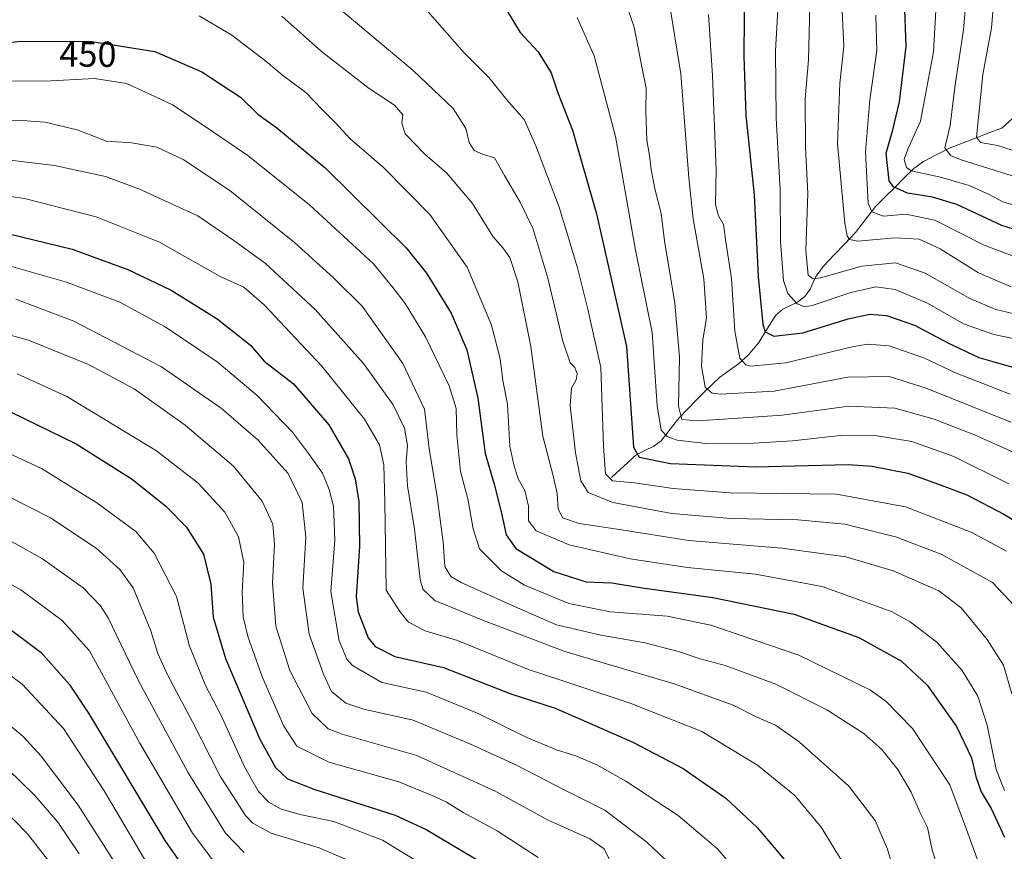
# Model space of a CAD drawing. Units: metres. Extents: x 610039 to 613464, y 4780217 to 4782586.
# Drawn here: x 611216 to 611490, y 4782031 to 4782262 of the extents above; entities that cross this region are included whole.
import ezdxf
from ezdxf.enums import TextEntityAlignment as Align

# ---------------------------------------------------------------- set-up
doc = ezdxf.new("R2010")
doc.units = ezdxf.units.M
doc.header["$MEASUREMENT"] = 0
for name, color, linetype, lineweight in [('Corriente natural lineal', 142, 'Continuous', 13), ('Curva de nivel maestra', 36, 'Continuous', 30), ('Curva de nivel normal', 36, 'Continuous', 0), ('Rótulo de curva de nivel directora', 19, 'Continuous', 0)]:
    doc.layers.add(name, color=color, linetype=linetype, lineweight=lineweight)
doc.styles.add('Arial', font='txt', dxfattribs={"height": 0.2})

# ---------------------------------------------------------------- blocks, each defined once
blk = doc.blocks.new('*U158')
at = {"layer": 'Curva de nivel normal', "color": 36, "linetype": 'Continuous', "lineweight": 0}
blk.add_polyline3d([(611204.49, 4782224.27, 465), (611226.15, 4782221.66, 465), (611240.39, 4782218.61, 465), (611250.22, 4782214.95, 465), (611258.86, 4782210.98, 465), (611265.98, 4782207.75, 465), (611276.06, 4782200.85, 465), (611284.83, 4782194.44, 465), (611298.61, 4782181.7, 465), (611312.09, 4782166.7, 465), (611320.3, 4782155.2, 465), (611323.44, 4782148.71, 465), (611324.32, 4782143.87, 465), (611323.9, 4782139.39, 465), (611324.25, 4782132.66, 465), (611326.2, 4782120.6, 465), (611327.79, 4782106.69, 465), (611328.54, 4782103.96, 465), (611331.89, 4782100.79, 465), (611344.91, 4782095.48, 465), (611368.07, 4782086.64, 465), (611398.43, 4782077.68, 465), (611414.82, 4782071.74, 465), (611421.4, 4782068.4, 465), (611426.54, 4782066.13, 465), (611433.13, 4782061.52, 465), (611446.93, 4782049.2, 465), (611454.25, 4782039.63, 465), (611457.75, 4782031.7, 465), (611459.94, 4782024.1, 465)], dxfattribs=at)
blk = doc.blocks.new('*U159')
at = {"layer": 'Curva de nivel normal', "color": 36, "linetype": 'Continuous', "lineweight": 0}
blk.add_polyline3d([(611212.99, 4782245.23, 455), (611223.48, 4782245.18, 455), (611237.32, 4782245.92, 455), (611246.15, 4782244.51, 455), (611251.49, 4782242.07, 455), (611258.96, 4782238.53, 455), (611268.06, 4782232.52, 455), (611279.91, 4782224.5, 455), (611297.18, 4782210.71, 455), (611314.85, 4782194.39, 455), (611320.19, 4782187.8, 455), (611323.66, 4782183.34, 455), (611329.29, 4782174.06, 455), (611335.91, 4782160.44, 455), (611337.8, 4782154.2, 455), (611338, 4782146.9, 455), (611339.04, 4782136.71, 455), (611341.07, 4782129.05, 455), (611342.57, 4782120.73, 455), (611344.26, 4782115.16, 455), (611350.45, 4782109.02, 455), (611356.8, 4782105.04, 455), (611369.14, 4782100.02, 455), (611380.73, 4782097.63, 455), (611396.43, 4782096.46, 455), (611408.62, 4782093.98, 455), (611433.08, 4782085.65, 455), (611453.02, 4782075.9, 455), (611457.39, 4782072.79, 455), (611464.68, 4782065.24, 455), (611475.02, 4782049.56, 455), (611479.64, 4782037.22, 455), (611485.7, 4782020.62, 455)], dxfattribs=at)
blk = doc.blocks.new('*U162')
at = {"layer": 'Curva de nivel normal', "color": 36, "linetype": 'Continuous', "lineweight": 0}
blk.add_polyline3d([(611384.93, 4782267.06, 415), (611387.28, 4782260.12, 415), (611389.53, 4782248.67, 415), (611390.6, 4782243.17, 415), (611390.5, 4782236.74, 415), (611390.82, 4782228.73, 415), (611391.58, 4782224.5, 415), (611391.98, 4782220.55, 415), (611393.08, 4782215.26, 415), (611394.8, 4782208.4, 415), (611395.77, 4782200.76, 415), (611398.58, 4782183.44, 415), (611399.88, 4782168.45, 415), (611399.6, 4782154.84, 415), (611400.53, 4782151.1, 415), (611404.85, 4782150.72, 415), (611414.93, 4782151.35, 415), (611428.47, 4782152.28, 415), (611446.95, 4782154.84, 415), (611459.72, 4782154.3, 415), (611470.66, 4782151.23, 415), (611481.93, 4782146.83, 415), (611493.45, 4782141.65, 415)], dxfattribs=at)
blk = doc.blocks.new('*U170')
at = {"layer": 'Curva de nivel normal', "color": 36, "linetype": 'Continuous', "lineweight": 0}
blk.add_polyline3d([(611329.9, 4782264.47, 430), (611340.07, 4782252.98, 430), (611346.97, 4782246.05, 430), (611351.93, 4782239.91, 430), (611356.73, 4782234.47, 430), (611359.95, 4782227.15, 430), (611366.48, 4782210.15, 430), (611371.57, 4782193.27, 430), (611374.46, 4782181.81, 430), (611378, 4782165.58, 430), (611378.77, 4782143.72, 430), (611379.36, 4782136.05, 430), (611381.31, 4782134.09, 430), (611387.42, 4782133.56, 430), (611398.14, 4782131.98, 430), (611413.92, 4782130.77, 430), (611443.58, 4782130.41, 430), (611462.75, 4782126.84, 430), (611480.97, 4782119.82, 430), (611490.84, 4782114.54, 430)], dxfattribs=at)
blk = doc.blocks.new('*U171')
at = {"layer": 'Curva de nivel normal', "color": 36, "linetype": 'Continuous', "lineweight": 0}
blk.add_polyline3d([(611471.56, 4782271.44, 370), (611470.51, 4782253.28, 370), (611466.88, 4782233.98, 370), (611463.41, 4782226.28, 370), (611462.36, 4782223.39, 370), (611463.01, 4782221.19, 370), (611464.31, 4782220.21, 370), (611472.46, 4782218.42, 370), (611480.44, 4782216.16, 370), (611486.02, 4782213.67, 370), (611489.8, 4782211.64, 370), (611496.57, 4782209.54, 370)], dxfattribs=at)
blk = doc.blocks.new('*U173')
at = {"layer": 'Curva de nivel normal', "color": 36, "linetype": 'Continuous', "lineweight": 0}
blk.add_polyline3d([(611397.04, 4782267.16, 410), (611400.27, 4782247.17, 410), (611402.5, 4782218.28, 410), (611403.69, 4782206.86, 410), (611406.63, 4782190.18, 410), (611407.4, 4782179.4, 410), (611406.41, 4782173.2, 410), (611406.02, 4782165.98, 410), (611407, 4782160.14, 410), (611408.95, 4782158.48, 410), (611411.27, 4782158.15, 410), (611426.23, 4782158.97, 410), (611446.71, 4782162.91, 410), (611458.2, 4782163.08, 410), (611468.47, 4782159.86, 410), (611492.04, 4782150.34, 410)], dxfattribs=at)
blk = doc.blocks.new('*U175')
at = {"layer": 'Curva de nivel normal', "color": 36, "linetype": 'Continuous', "lineweight": 0}
blk.add_polyline3d([(611206.94, 4782132.95, 510), (611225.02, 4782123.76, 510), (611237.72, 4782115.37, 510), (611244.3, 4782109.4, 510), (611248.08, 4782104.34, 510), (611252.98, 4782092.39, 510), (611254.89, 4782086.06, 510), (611257.68, 4782080.01, 510), (611264.49, 4782067.09, 510), (611272.18, 4782051.96, 510), (611279.25, 4782041.05, 510), (611281.3, 4782038.95, 510), (611286.42, 4782036.2, 510), (611299.71, 4782032.08, 510), (611314.37, 4782025.8, 510)], dxfattribs=at)
blk = doc.blocks.new('*U181')
at = {"layer": 'Curva de nivel normal', "color": 36, "linetype": 'Continuous', "lineweight": 0}
blk.add_polyline3d([(611454.43, 4782263.51, 380), (611454.78, 4782253.67, 380), (611452.81, 4782239.98, 380), (611451.6, 4782225.51, 380), (611452.3, 4782211.21, 380), (611453.35, 4782208.86, 380), (611456.56, 4782207.6, 380), (611462.77, 4782208.21, 380), (611470.84, 4782206.54, 380), (611484.63, 4782199.54, 380), (611497.5, 4782194.74, 380)], dxfattribs=at)
blk = doc.blocks.new('*U182')
at = {"layer": 'Curva de nivel normal', "color": 36, "linetype": 'Continuous', "lineweight": 0}
blk.add_polyline3d([(611371.48, 4782262.88, 420), (611376.21, 4782252.14, 420), (611382.07, 4782229.72, 420), (611387.71, 4782198.16, 420), (611392.31, 4782175.25, 420), (611393.69, 4782154.93, 420), (611394.79, 4782148.18, 420), (611396.44, 4782146.43, 420), (611399.22, 4782145.34, 420), (611407.24, 4782144.45, 420), (611420.54, 4782144.52, 420), (611431.29, 4782145.2, 420), (611444.57, 4782146.7, 420), (611453.7, 4782146.74, 420), (611464.48, 4782144.96, 420), (611476.14, 4782140.86, 420), (611491.48, 4782133.24, 420)], dxfattribs=at)
blk = doc.blocks.new('*U184')
at = {"layer": 'Curva de nivel normal', "color": 36, "linetype": 'Continuous', "lineweight": 0}
blk.add_polyline3d([(611418.69, 4782022.12, 480), (611410.48, 4782031.76, 480), (611399.52, 4782041.1, 480), (611384.98, 4782050.63, 480), (611376.88, 4782055.13, 480), (611371.12, 4782057.61, 480), (611365.7, 4782059.3, 480), (611357.5, 4782062.72, 480), (611343.74, 4782069.5, 480), (611329.52, 4782075.3, 480), (611317.14, 4782078.05, 480), (611308.97, 4782082.78, 480), (611307.43, 4782084.54, 480), (611305.3, 4782089.58, 480), (611303.02, 4782103.36, 480), (611304.07, 4782117.61, 480), (611303.69, 4782126.99, 480), (611302.54, 4782131.7, 480), (611300.67, 4782136.24, 480), (611296.77, 4782141.67, 480), (611292.31, 4782147.64, 480), (611282.49, 4782157.82, 480), (611271.34, 4782167.14, 480), (611256.96, 4782176.86, 480), (611244.37, 4782183.74, 480), (611229.47, 4782189.26, 480), (611211.34, 4782194.48, 480)], dxfattribs=at)
blk = doc.blocks.new('*U185')
at = {"layer": 'Curva de nivel normal', "color": 36, "linetype": 'Continuous', "lineweight": 0}
blk.add_polyline3d([(611266.34, 4782263.32, 445), (611275.45, 4782257.96, 445), (611284.95, 4782250.68, 445), (611289.54, 4782246.77, 445), (611296.05, 4782241.95, 445), (611300.45, 4782237.35, 445), (611304.3, 4782233.53, 445), (611308.24, 4782229.22, 445), (611317.58, 4782221.14, 445), (611330.48, 4782208.13, 445), (611340.87, 4782193.44, 445), (611347.66, 4782177.32, 445), (611350.02, 4782168.01, 445), (611350.78, 4782161.98, 445), (611352.1, 4782155.38, 445), (611352.78, 4782143.68, 445), (611353.87, 4782138.54, 445), (611355.06, 4782134.67, 445), (611356.93, 4782131.38, 445), (611357.89, 4782127.07, 445), (611357.91, 4782122.95, 445), (611360.03, 4782120.17, 445), (611369.2, 4782116.24, 445), (611386.17, 4782112.4, 445), (611402.09, 4782110, 445), (611420.98, 4782108.17, 445), (611439.6, 4782104.68, 445), (611459.04, 4782097.69, 445), (611464.05, 4782094.91, 445), (611471.39, 4782089.26, 445), (611478.44, 4782081.4, 445), (611482.81, 4782074.25, 445), (611485.39, 4782066.13, 445), (611487.91, 4782053.87, 445), (611490.24, 4782047.97, 445)], dxfattribs=at)
blk = doc.blocks.new('*U188')
at = {"layer": 'Curva de nivel normal', "color": 36, "linetype": 'Continuous', "lineweight": 0}
blk.add_polyline3d([(611204.06, 4782074.14, 535), (611217.43, 4782063, 535), (611222.45, 4782057.56, 535), (611232.73, 4782043.94, 535), (611247.44, 4782020.89, 535)], dxfattribs=at)
blk = doc.blocks.new('*U191')
at = {"layer": 'Curva de nivel normal', "color": 36, "linetype": 'Continuous', "lineweight": 0}
blk.add_polyline3d([(611203.25, 4782214.6, 470), (611217.84, 4782212.54, 470), (611237.72, 4782207.4, 470), (611255.4, 4782200.44, 470), (611272.18, 4782190.85, 470), (611278.77, 4782187.86, 470), (611284.42, 4782182.99, 470), (611300.49, 4782165.9, 470), (611312.32, 4782151.25, 470), (611316.53, 4782144.08, 470), (611317.74, 4782138.53, 470), (611318, 4782128.19, 470), (611318.33, 4782103.72, 470), (611322.16, 4782097.78, 470), (611324.54, 4782094.84, 470), (611329.24, 4782092.42, 470), (611338.16, 4782089.66, 470), (611357.92, 4782081.61, 470), (611386.16, 4782072.27, 470), (611406.06, 4782064.45, 470), (611421.6, 4782055.07, 470), (611431.92, 4782046.64, 470), (611439.24, 4782037.83, 470), (611443.09, 4782031.62, 470), (611447.08, 4782025.1, 470)], dxfattribs=at)
blk = doc.blocks.new('*U195')
at = {"layer": 'Curva de nivel normal', "color": 36, "linetype": 'Continuous', "lineweight": 0}
blk.add_polyline3d([(611303.58, 4782266.8, 435), (611325.84, 4782248.06, 435), (611336.95, 4782237.52, 435), (611340.5, 4782232, 435), (611341.42, 4782228.06, 435), (611342.83, 4782225.84, 435), (611345.14, 4782224.9, 435), (611348.45, 4782223.84, 435), (611351.21, 4782218.94, 435), (611355.64, 4782211.55, 435), (611359.09, 4782204.27, 435), (611363.33, 4782190.39, 435), (611367.46, 4782172.85, 435), (611369.54, 4782166.91, 435), (611370.77, 4782165.54, 435), (611371.46, 4782163.84, 435), (611371.21, 4782162.17, 435), (611369.85, 4782159.83, 435), (611369.51, 4782155.1, 435), (611370.99, 4782141.84, 435), (611372.49, 4782134.06, 435), (611374.51, 4782130.82, 435), (611381.34, 4782128.04, 435), (611397.81, 4782125.02, 435), (611414.14, 4782123.64, 435), (611432.81, 4782123.23, 435), (611445.81, 4782122.04, 435), (611459.95, 4782118.54, 435), (611472.68, 4782113.73, 435), (611486.86, 4782105.79, 435), (611494.57, 4782097.7, 435)], dxfattribs=at)
blk = doc.blocks.new('*U196')
at = {"layer": 'Curva de nivel normal', "color": 36, "linetype": 'Continuous', "lineweight": 0}
blk.add_polyline3d([(611209.3, 4782057.68, 540), (611220.71, 4782046.66, 540), (611227.12, 4782039.24, 540), (611233.02, 4782030.42, 540)], dxfattribs=at)
blk = doc.blocks.new('*U197')
at = {"layer": 'Curva de nivel normal', "color": 36, "linetype": 'Continuous', "lineweight": 0}
blk.add_polyline3d([(611215.75, 4782163.82, 495), (611229.57, 4782157.48, 495), (611240.19, 4782151.13, 495), (611254.56, 4782142.39, 495), (611266.14, 4782133.39, 495), (611273.52, 4782125.34, 495), (611277.36, 4782118.52, 495), (611278.79, 4782111.42, 495), (611278.37, 4782103.25, 495), (611278.62, 4782096.27, 495), (611279.98, 4782090.49, 495), (611283.98, 4782079.45, 495), (611289.87, 4782065.92, 495), (611293.53, 4782060.36, 495), (611302.39, 4782055.86, 495), (611321.87, 4782050.44, 495), (611331.77, 4782046.33, 495), (611335.14, 4782044.73, 495), (611339.78, 4782041.89, 495), (611349.17, 4782036.82, 495), (611360.65, 4782029.35, 495)], dxfattribs=at)
blk = doc.blocks.new('*U200')
at = {"layer": 'Curva de nivel normal', "color": 36, "linetype": 'Continuous', "lineweight": 0}
blk.add_polyline3d([(611492.12, 4782187.98, 385), (611483, 4782191.91, 385), (611472.35, 4782198.54, 385), (611466.52, 4782201.21, 385), (611459.74, 4782201.6, 385), (611449.45, 4782200.7, 385), (611447.15, 4782201.1, 385), (611446.52, 4782202.18, 385), (611445.81, 4782205.72, 385), (611443.8, 4782227.77, 385), (611444.42, 4782244.6, 385), (611445.62, 4782254.76, 385), (611444.97, 4782268.89, 385)], dxfattribs=at)
blk = doc.blocks.new('*U205')
at = {"layer": 'Curva de nivel normal', "color": 36, "linetype": 'Continuous', "lineweight": 0}
blk.add_polyline3d([(611289.39, 4782263.25, 440), (611300.43, 4782253.4, 440), (611313.62, 4782243.14, 440), (611320.71, 4782238.43, 440), (611323.03, 4782235.76, 440), (611322.68, 4782233.46, 440), (611323.65, 4782230.55, 440), (611329.14, 4782224.82, 440), (611335.21, 4782219.58, 440), (611342.35, 4782211.1, 440), (611348.12, 4782201.87, 440), (611350.82, 4782198.87, 440), (611352.78, 4782196.14, 440), (611354.98, 4782189.35, 440), (611358.54, 4782171.44, 440), (611361.93, 4782146.5, 440), (611364.84, 4782135.08, 440), (611365.89, 4782130.58, 440), (611366.16, 4782126.26, 440), (611367.42, 4782123.79, 440), (611372.02, 4782122.17, 440), (611382.54, 4782120.65, 440), (611402.45, 4782117.49, 440), (611428.35, 4782115.38, 440), (611446.11, 4782112.92, 440), (611459.32, 4782109.03, 440), (611471.94, 4782103.49, 440), (611478.19, 4782098.77, 440), (611485.44, 4782090.02, 440), (611489.94, 4782082.86, 440), (611492.27, 4782074.86, 440)], dxfattribs=at)
blk = doc.blocks.new('*U207')
at = {"layer": 'Curva de nivel normal', "color": 36, "linetype": 'Continuous', "lineweight": 0}
blk.add_polyline3d([(611498.2, 4782224.11, 360), (611488.32, 4782227.23, 360), (611483.56, 4782228.14, 360), (611482.41, 4782229.61, 360), (611483.01, 4782235.09, 360), (611484.21, 4782247, 360), (611486.66, 4782259.96, 360), (611487.27, 4782267.77, 360)], dxfattribs=at)
blk = doc.blocks.new('*U209')
at = {"layer": 'Curva de nivel normal', "color": 36, "linetype": 'Continuous', "lineweight": 0}
blk.add_polyline3d([(611407.96, 4782263.71, 405), (611409.07, 4782246.69, 405), (611410.1, 4782220.55, 405), (611409.92, 4782210.88, 405), (611410.78, 4782207.76, 405), (611412.13, 4782205.31, 405), (611412.81, 4782200.5, 405), (611414.31, 4782190.33, 405), (611415.32, 4782175.66, 405), (611416.65, 4782168.15, 405), (611418.32, 4782166.34, 405), (611419.75, 4782165.94, 405), (611429.48, 4782166.82, 405), (611447.9, 4782171.33, 405), (611452.17, 4782172.06, 405), (611458.19, 4782171.61, 405), (611468.02, 4782168.12, 405), (611476.58, 4782164.06, 405), (611491.84, 4782158.13, 405)], dxfattribs=at)
blk = doc.blocks.new('*U210')
at = {"layer": 'Curva de nivel normal', "color": 36, "linetype": 'Continuous', "lineweight": 0}
blk.add_polyline3d([(611206.08, 4782085.75, 530), (611217.19, 4782077.56, 530), (611228.64, 4782065.27, 530), (611239.96, 4782047.96, 530), (611252.98, 4782025.92, 530)], dxfattribs=at)
blk = doc.blocks.new('*U211')
at = {"layer": 'Curva de nivel normal', "color": 36, "linetype": 'Continuous', "lineweight": 0}
blk.add_polyline3d([(611208.4, 4782120.46, 515), (611222.79, 4782112.35, 515), (611234.09, 4782104.34, 515), (611238.94, 4782099.35, 515), (611241.05, 4782096.02, 515), (611249.46, 4782078.72, 515), (611263.23, 4782053.14, 515), (611273.7, 4782036.12, 515), (611278.92, 4782030.82, 515)], dxfattribs=at)
blk = doc.blocks.new('*U214')
at = {"layer": 'Curva de nivel normal', "color": 36, "linetype": 'Continuous', "lineweight": 0}
blk.add_polyline3d([(611200.7, 4782178.18, 490), (611218.96, 4782173.13, 490), (611235.62, 4782166.39, 490), (611248.32, 4782159.65, 490), (611262.5, 4782149.55, 490), (611275.89, 4782138.16, 490), (611283.92, 4782128.41, 490), (611286.84, 4782122.05, 490), (611287.35, 4782116.39, 490), (611286.72, 4782105.72, 490), (611287.7, 4782093.72, 490), (611291.57, 4782081.4, 490), (611297.78, 4782069.41, 490), (611302.27, 4782065.14, 490), (611306.11, 4782063.66, 490), (611326.84, 4782057.76, 490), (611348.82, 4782047.76, 490), (611363.19, 4782039.88, 490), (611375.01, 4782034.56, 490), (611378.92, 4782031.82, 490), (611380.52, 4782028.55, 490)], dxfattribs=at)
blk = doc.blocks.new('*U215')
at = {"layer": 'Curva de nivel normal', "color": 36, "linetype": 'Continuous', "lineweight": 0}
blk.add_polyline3d([(611206.19, 4782145.08, 505), (611222.58, 4782137.5, 505), (611237.98, 4782127.98, 505), (611248.78, 4782120.02, 505), (611253.86, 4782114.01, 505), (611260.08, 4782101.92, 505), (611263.66, 4782088.09, 505), (611268.22, 4782077, 505), (611272.39, 4782069.05, 505), (611279.09, 4782054.36, 505), (611282.84, 4782047.71, 505), (611285.73, 4782044.78, 505), (611289.2, 4782042.8, 505), (611294.8, 4782041.22, 505), (611303.81, 4782039.38, 505), (611317.33, 4782034.24, 505), (611336.14, 4782022.72, 505)], dxfattribs=at)
blk = doc.blocks.new('*U217')
at = {"layer": 'Curva de nivel normal', "color": 36, "linetype": 'Continuous', "lineweight": 0}
blk.add_polyline3d([(611494.91, 4782173.13, 395), (611487.28, 4782174.75, 395), (611478.81, 4782177.72, 395), (611468.81, 4782183.43, 395), (611459.81, 4782187.24, 395), (611454.48, 4782187.96, 395), (611447.48, 4782186.38, 395), (611436.81, 4782182.77, 395), (611434.73, 4782182.39, 395), (611432.6, 4782183.24, 395), (611430.01, 4782186.1, 395), (611428.84, 4782189.75, 395), (611427.96, 4782200.54, 395), (611427.89, 4782214.86, 395), (611426.76, 4782234.97, 395), (611426.58, 4782253.55, 395), (611427.54, 4782269.86, 395)], dxfattribs=at)
blk = doc.blocks.new('*U218')
at = {"layer": 'Curva de nivel normal', "color": 36, "linetype": 'Continuous', "lineweight": 0}
blk.add_polyline3d([(611496.81, 4782217.47, 365), (611478.16, 4782223.26, 365), (611475.2, 4782224.49, 365), (611473.66, 4782226.59, 365), (611475.12, 4782232.83, 365), (611476.4, 4782243.5, 365), (611478.87, 4782259.38, 365), (611479.58, 4782268.15, 365)], dxfattribs=at)
blk = doc.blocks.new('*U223')
at = {"layer": 'Curva de nivel normal', "color": 36, "linetype": 'Continuous', "lineweight": 0}
blk.add_polyline3d([(611199.57, 4782113.39, 520), (611216.77, 4782103.78, 520), (611228.28, 4782095.26, 520), (611235.87, 4782086.79, 520), (611249.86, 4782061.14, 520), (611264.54, 4782036.16, 520), (611271.87, 4782026.44, 520)], dxfattribs=at)
blk = doc.blocks.new('*U224')
at = {"layer": 'Curva de nivel normal', "color": 36, "linetype": 'Continuous', "lineweight": 0}
blk.add_polyline3d([(611436.26, 4782269.86, 390), (611435.8, 4782251.08, 390), (611434.8, 4782240.23, 390), (611434.94, 4782226.72, 390), (611435.54, 4782214.05, 390), (611435.02, 4782198.19, 390), (611435.67, 4782191.24, 390), (611437.09, 4782190.17, 390), (611439.07, 4782190.49, 390), (611450.54, 4782193.74, 390), (611459.91, 4782194.68, 390), (611468.21, 4782191.76, 390), (611480.58, 4782184.74, 390), (611487.85, 4782181.69, 390), (611492.52, 4782180.61, 390)], dxfattribs=at)
blk = doc.blocks.new('*U226')
at = {"layer": 'Curva de nivel normal', "color": 36, "linetype": 'Continuous', "lineweight": 0}
blk.add_polyline3d([(611215.46, 4782184.52, 485), (611231.56, 4782178.46, 485), (611255.93, 4782165.72, 485), (611272.48, 4782154.28, 485), (611282.8, 4782145.39, 485), (611291.08, 4782136.14, 485), (611295.02, 4782128.09, 485), (611296.03, 4782118.44, 485), (611295.21, 4782104.24, 485), (611296.94, 4782091.5, 485), (611300.93, 4782080.34, 485), (611303.13, 4782075.55, 485), (611307.18, 4782072.25, 485), (611312.17, 4782070.6, 485), (611325.9, 4782067.56, 485), (611341.77, 4782060.88, 485), (611354.37, 4782055.12, 485), (611367.84, 4782048.23, 485), (611379.15, 4782042.54, 485), (611390.78, 4782033.65, 485), (611400.73, 4782024.32, 485)], dxfattribs=at)
blk = doc.blocks.new('*U229')
at = {"layer": 'Curva de nivel normal', "color": 36, "linetype": 'Continuous', "lineweight": 0}
blk.add_polyline3d([(611210.59, 4782044.13, 545), (611218.67, 4782035.97, 545), (611225.27, 4782027.55, 545)], dxfattribs=at)
blk = doc.blocks.new('*U230')
at = {"layer": 'Curva de nivel normal', "color": 36, "linetype": 'Continuous', "lineweight": 0}
blk.add_polyline3d([(611212.73, 4782234.08, 460), (611217.16, 4782234.18, 460), (611223.5, 4782233.72, 460), (611232.49, 4782231.66, 460), (611240.6, 4782228.47, 460), (611247.61, 4782228.04, 460), (611254.6, 4782226.79, 460), (611261.93, 4782223.4, 460), (611274.92, 4782214.79, 460), (611292.85, 4782200.34, 460), (611303.76, 4782190.51, 460), (611311.66, 4782182.64, 460), (611322.98, 4782166.69, 460), (611328.99, 4782153.98, 460), (611330.27, 4782143.04, 460), (611332.52, 4782129.66, 460), (611334.16, 4782117.04, 460), (611334.66, 4782110.23, 460), (611336.38, 4782107.5, 460), (611339.18, 4782105.82, 460), (611354.88, 4782098.79, 460), (611365.75, 4782094.02, 460), (611378, 4782091.16, 460), (611390.36, 4782089.05, 460), (611399.93, 4782086.58, 460), (611405.62, 4782084.63, 460), (611412.62, 4782082.78, 460), (611426.69, 4782077.59, 460), (611440.86, 4782070.45, 460), (611451.13, 4782063.86, 460), (611456.13, 4782059.37, 460), (611460.62, 4782053.88, 460), (611464.33, 4782047.55, 460), (611466.84, 4782041.78, 460), (611468.84, 4782037.69, 460), (611470.12, 4782031.56, 460), (611473.55, 4782020.28, 460)], dxfattribs=at)
blk = doc.blocks.new('*U232')
at = {"layer": 'Curva de nivel maestra', "color": 36, "linetype": 'Continuous', "lineweight": 30}
blk.add_polyline3d([(611207.54, 4782255.13, 450), (611216.75, 4782256.3, 450), (611236.59, 4782256.17, 450), (611254.04, 4782253.36, 450), (611267.16, 4782247.75, 450), (611277.83, 4782240.73, 450), (611282.7, 4782235.93, 450), (611287.94, 4782232.17, 450), (611301.45, 4782221.02, 450), (611323.95, 4782198.85, 450), (611329.56, 4782191.77, 450), (611336.45, 4782180.68, 450), (611340.77, 4782170.44, 450), (611343.87, 4782157.02, 450), (611345.85, 4782141.66, 450), (611348.4, 4782133.17, 450), (611350.35, 4782125.42, 450), (611351.69, 4782119.11, 450), (611354.4, 4782115.3, 450), (611364.95, 4782108.89, 450), (611373.94, 4782106, 450), (611381.06, 4782105.75, 450), (611389.56, 4782104.34, 450), (611409.14, 4782101.61, 450), (611431.81, 4782096.99, 450), (611449.79, 4782090.49, 450), (611461.58, 4782083.96, 450), (611468.74, 4782077.33, 450), (611476.9, 4782065.82, 450), (611481.09, 4782057.12, 450), (611482.28, 4782051.86, 450), (611483.71, 4782047.67, 450), (611486.52, 4782043.01, 450), (611490.23, 4782035.02, 450)], dxfattribs=at)
blk = doc.blocks.new('*U234')
at = {"layer": 'Curva de nivel maestra', "color": 36, "linetype": 'Continuous', "lineweight": 30}
blk.add_polyline3d([(611351.3, 4782265.74, 425), (611355.59, 4782258.7, 425), (611360.57, 4782253.3, 425), (611364.21, 4782247.42, 425), (611366.1, 4782241.93, 425), (611370.18, 4782231.56, 425), (611376.87, 4782208.24, 425), (611385.12, 4782171.44, 425), (611387.09, 4782143.41, 425), (611388.7, 4782140.61, 425), (611397.4, 4782138.92, 425), (611421, 4782137.95, 425), (611446.81, 4782138.62, 425), (611453.5, 4782138.17, 425), (611463.34, 4782136.24, 425), (611471.93, 4782133.14, 425), (611479.73, 4782130.16, 425), (611490.09, 4782124.81, 425), (611499.61, 4782119.11, 425)], dxfattribs=at)
blk = doc.blocks.new('*U235')
at = {"layer": 'Curva de nivel maestra', "color": 36, "linetype": 'Continuous', "lineweight": 30}
blk.add_polyline3d([(611500.06, 4782201.71, 375), (611489.52, 4782205.02, 375), (611476.98, 4782210.84, 375), (611470.18, 4782212.95, 375), (611463.23, 4782214.02, 375), (611459.43, 4782215.77, 375), (611458.17, 4782217.42, 375), (611457.3, 4782225.15, 375), (611459.23, 4782231.62, 375), (611461.02, 4782239.41, 375), (611462.93, 4782254.73, 375), (611462.44, 4782267.58, 375)], dxfattribs=at)
blk = doc.blocks.new('*U236')
at = {"layer": 'Curva de nivel maestra', "color": 36, "linetype": 'Continuous', "lineweight": 30}
blk.add_polyline3d([(611206.22, 4782204.52, 475), (611231.11, 4782198.47, 475), (611246.51, 4782192.84, 475), (611258.64, 4782187.06, 475), (611271.4, 4782179.09, 475), (611280.63, 4782171.77, 475), (611284.46, 4782167.36, 475), (611292.62, 4782161.02, 475), (611302.41, 4782149.64, 475), (611307.91, 4782140.15, 475), (611309.7, 4782134.6, 475), (611310.73, 4782128.37, 475), (611310.96, 4782115.86, 475), (611310.05, 4782101.84, 475), (611310.6, 4782097.65, 475), (611313.34, 4782090.46, 475), (611315.33, 4782088.03, 475), (611320.79, 4782085.24, 475), (611334.3, 4782082.22, 475), (611353, 4782074.92, 475), (611365.38, 4782070.9, 475), (611374.04, 4782067.1, 475), (611386.91, 4782061.47, 475), (611400.91, 4782054.17, 475), (611412.8, 4782045.88, 475), (611421.52, 4782037.71, 475), (611426.18, 4782032.14, 475), (611434.6, 4782022.04, 475)], dxfattribs=at)
blk = doc.blocks.new('*U240')
at = {"layer": 'Curva de nivel maestra', "color": 36, "linetype": 'Continuous', "lineweight": 30}
blk.add_polyline3d([(611418.01, 4782273.74, 400), (611417.8, 4782252.12, 400), (611418.32, 4782235.57, 400), (611420.61, 4782213.52, 400), (611421.76, 4782190.9, 400), (611423.08, 4782177.55, 400), (611423.72, 4782175.49, 400), (611426.08, 4782174.31, 400), (611434.21, 4782175.22, 400), (611446.81, 4782179.07, 400), (611452.81, 4782180.4, 400), (611457.48, 4782179.99, 400), (611465.18, 4782177.35, 400), (611474.69, 4782172.31, 400), (611483.13, 4782168.37, 400), (611493.48, 4782165.39, 400)], dxfattribs=at)
blk = doc.blocks.new('*U243')
at = {"layer": 'Curva de nivel maestra', "color": 36, "linetype": 'Continuous', "lineweight": 30}
blk.add_polyline3d([(611211.34, 4782094.74, 525), (611222.42, 4782086.38, 525), (611230.26, 4782077.56, 525), (611235.66, 4782069.51, 525), (611256.82, 4782034.16, 525), (611266.46, 4782020.33, 525)], dxfattribs=at)
blk = doc.blocks.new('*U244')
at = {"layer": 'Curva de nivel maestra', "color": 36, "linetype": 'Continuous', "lineweight": 30}
blk.add_polyline3d([(611214.16, 4782153.14, 500), (611232.19, 4782144.38, 500), (611247.8, 4782134.5, 500), (611257.16, 4782127.06, 500), (611262.85, 4782121.18, 500), (611267.6, 4782113.71, 500), (611269.62, 4782105.39, 500), (611270.31, 4782096.21, 500), (611273.67, 4782084.7, 500), (611283.19, 4782062.43, 500), (611287.62, 4782054.42, 500), (611290.93, 4782051.28, 500), (611298.49, 4782048.26, 500), (611320.82, 4782041.15, 500), (611329.46, 4782037.17, 500), (611346.18, 4782027.22, 500)], dxfattribs=at)

msp = doc.modelspace()

# ---------------------------------------------------------------- linework, layer by layer
at = {"layer": 'Corriente natural lineal', "color": 142, "linetype": 'Continuous', "lineweight": 13}
msp.add_polyline3d([(611381, 4782135, 429.61), (611384.4, 4782138.16, 427.53), (611387.81, 4782141.32, 425.66), (611390.26, 4782142.49, 423.89), (611392.72, 4782143.66, 422.53), (611394.79, 4782145.22, 421.59), (611397.28, 4782148.41, 418.38), (611399.76, 4782151.6, 415.47), (611402.17, 4782154.07, 412.89), (611404.58, 4782156.54, 411.68), (611406.99, 4782159.01, 410), (611409.03, 4782160.93, 409.05), (611411.07, 4782162.85, 407.85), (611413.67, 4782164.7, 406.97), (611416.27, 4782166.56, 405.53), (611418.99, 4782169.03, 403.47), (611421.97, 4782172.49, 401), (611424.31, 4782176.3, 399.75), (611426.64, 4782180.11, 397.72), (611428.6, 4782181.82, 396.73), (611432.66, 4782183.73, 394.82), (611434.7, 4782185.28, 393.53), (611436.26, 4782187.31, 391.43), (611437.73, 4782190.67, 389.84), (611439.79, 4782193.59, 388.85), (611442.81, 4782196.75, 387.79), (611445.82, 4782199.91, 385.9), (611448.84, 4782203.07, 384.06), (611451.61, 4782206.7, 381.18), (611454.37, 4782210.33, 378.5), (611457.04, 4782212.97, 376.56), (611459.71, 4782215.61, 374.11), (611462.37, 4782218.26, 370.94), (611465.04, 4782220.9, 369.51), (611467.74, 4782222.82, 367.71), (611471.45, 4782224.73, 365.81), (611475.15, 4782226.63, 364.59), (611478.73, 4782228, 362.13), (611482.32, 4782229.38, 359.86), (611485.9, 4782230.75, 359.2), (611489.48, 4782232.12, 357.73), (611492.48, 4782234.74, 355.62)], dxfattribs=at)

# ---------------------------------------------------------------- block references
at = {"layer": 'Curva de nivel maestra', "color": 36, "linetype": 'Continuous', "lineweight": 30}
for name in ['*U244', '*U243', '*U236', '*U232', '*U234', '*U240', '*U235']:
    msp.add_blockref(name, (0, 0), dxfattribs=at)
at = {"layer": 'Curva de nivel normal', "color": 36, "linetype": 'Continuous', "lineweight": 0}
for name in ['*U229', '*U197', '*U215', '*U175', '*U211', '*U223', '*U210', '*U188', '*U196', '*U214', '*U226', '*U184', '*U191', '*U158', '*U230', '*U159', '*U185', '*U205', '*U195', '*U170', '*U182', '*U162', '*U173', '*U209', '*U217', '*U224', '*U200', '*U181', '*U171', '*U218', '*U207']:
    msp.add_blockref(name, (0, 0), dxfattribs=at)

# ---------------------------------------------------------------- texts
at = {"layer": 'Rótulo de curva de nivel directora', "color": 19, "linetype": 'Continuous', "lineweight": 0, "style": 'Arial'}
msp.add_text('450', height=7, rotation=-0.3755, dxfattribs=at).set_placement((611235.46, 4782252.65), align=Align.MIDDLE_CENTER)

doc.saveas('drawing.dxf')
